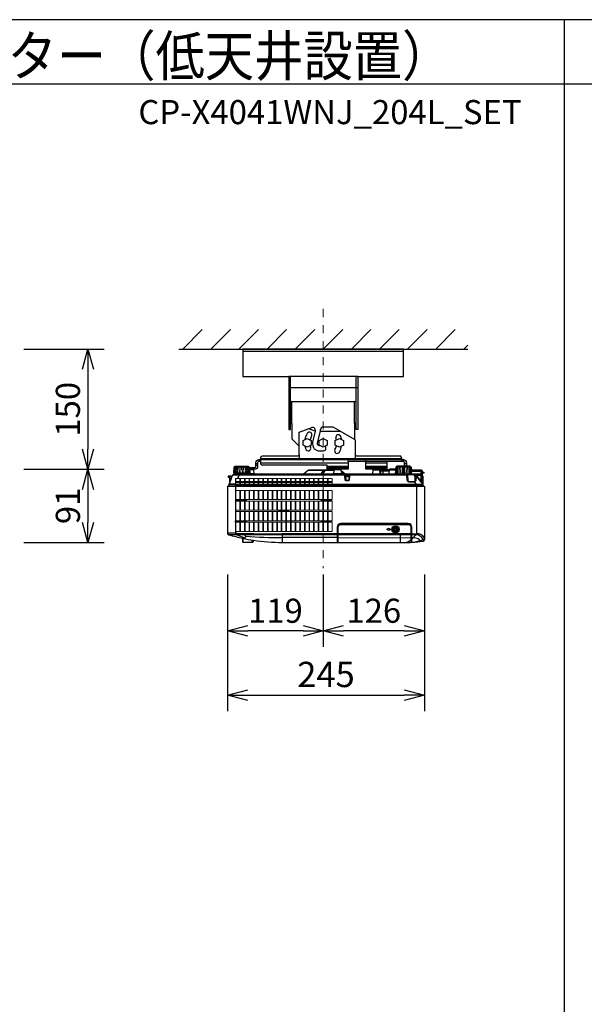
# Model space of a CAD drawing. Extents: x 1000 to 27000, y 2500 to 40000.
# Drawn here: x 7220 to 14250, y 27748 to 40000 of the extents above; entities that cross this region are included whole.
import ezdxf
from ezdxf.enums import TextEntityAlignment as Align

# ---------------------------------------------------------------- set-up
doc = ezdxf.new("R2010")
doc.units = 0
doc.header["$LTSCALE"] = 400
doc.header["$MEASUREMENT"] = 0
doc.linetypes.add('DASHDOT', pattern=[1, 0.5, -0.25, 0, -0.25])
doc.layers.get('0').update_dxf_attribs({"linetype": 'CONTINUOUS'})
for name, color, linetype in [('MOJI', 7, 'CONTINUOUS'), ('SUGATA', 7, 'CONTINUOUS'), ('SUNPO', 1, 'CONTINUOUS'), ('WAKU', 4, 'CONTINUOUS')]:
    doc.layers.add(name, color=color, linetype=linetype)
doc.layers.add('THUSIN', color=7, linetype='CONTINUOUS', lineweight=9)
doc.styles.get("Standard").update_dxf_attribs({"font": 'SIMPLEX', "bigfont": 'BIGFONT'})

# ---------------------------------------------------------------- blocks, each defined once
blk = doc.blocks.new('CP-X4041WNJ_204L_SET')
at = {"layer": 'SUGATA', "color": 1, "linetype": 'Continuous'}
for p, q in [((6250, -3300), (6494, -3056)), ((6600, -3300), (6844, -3056)), ((6950, -3300), (7194, -3056)), ((7300, -3300), (7544, -3056)), ((7650, -3300), (7894, -3056)), ((8000, -3300), (8244, -3056)), ((8350, -3300), (8594, -3056)), ((8700, -3300), (8944, -3056)), ((9050, -3300), (9294, -3056)), ((9400, -3300), (9644, -3056)), ((9750, -3300), (9800, -3250))]:
    blk.add_line(p, q, dxfattribs=at)
at = {"layer": 'SUGATA', "color": 3, "linetype": 'Continuous'}
for p, q in [((6200, -3300), (9800, -3300)), ((9000, -3330), (7000, -3330)), ((8430, -3640), (7570, -3640)), ((7590, -4225), (7590, -3640)), ((8410, -4225), (8410, -3640)), ((8430, -3780), (7570, -3780)), ((7610, -3950), (8390, -3950)), ((7610, -4225), (7610, -3950)), ((8390, -4225), (8390, -3950))]:
    blk.add_line(p, q, dxfattribs=at)
at = {"layer": 'SUGATA', "color": 2}
for p, q in [((8124, -4270), (7994, -4270)), ((8395, -4427), (8124, -4270)), ((7953, -4500), (7945, -4500)), ((8395, -4427), (8395, -4609)), ((8415, -4629), (8953, -4629)), ((8973, -4649), (8973, -4698)), ((6900, -4766), (6900, -4754)), ((8310, -4698), (8310, -4675)), ((6834, -4882), (6829, -4881)), ((6843, -4883), (6839, -4882))]:
    blk.add_line(p, q, dxfattribs=at)
at = {"layer": 'SUGATA', "color": 3}
for p, q in [((7899, -4320), (7817, -4290)), ((7966, -4320), (8210, -4320)), ((7700, -4609), (7700, -4675)), ((8395, -4609), (8395, -4675)), ((6900, -4766), (7068, -4766)), ((7110, -4772), (7110, -4795)), ((7160, -4724), (7183, -4724)), ((7160, -4744), (7183, -4744)), ((7203, -4675), (7203, -4698)), ((7223, -4660), (8973, -4660)), ((7223, -4675), (8973, -4675)), ((7223, -4713), (8310, -4713)), ((8050, -4757), (8310, -4757)), ((8050, -4772), (8310, -4772)), ((8130, -4772), (8130, -4795)), ((8230, -4772), (8230, -4795)), ((8530, -4713), (8790, -4713)), ((8530, -4757), (8790, -4757)), ((8530, -4772), (8790, -4772)), ((8610, -4772), (8610, -4795)), ((8710, -4772), (8710, -4795)), ((8914, -4766), (9084, -4766)), ((8915, -4765), (8915, -4766)), ((8993, -4675), (8993, -4698)), ((9036, -4724), (9013, -4724)), ((9083, -4765), (9083, -4766)), ((6829, -4881), (6824, -4881)), ((6839, -4882), (6834, -4882)), ((6862, -4884), (6839, -4946)), ((6848, -4883), (6843, -4883)), ((6871, -4863), (9040, -4863)), ((6884, -4837), (7084, -4837)), ((7142, -4855), (6942, -4855)), ((7137, -4850), (7048, -4850)), ((7132, -4800), (7082, -4800)), ((9213, -4855), (7149, -4855)), ((7810, -4811), (7754, -4855)), ((7756, -4854), (7754, -4854)), ((8132, -4854), (7756, -4854)), ((8000, -4811), (7810, -4811)), ((8137, -4811), (8018, -4811)), ((8133, -4850), (8137, -4805)), ((8227, -4850), (8133, -4850)), ((8222, -4800), (8138, -4800)), ((8223, -4815), (8227, -4850)), ((8275, -4871), (8322, -4871)), ((8321, -4888), (8276, -4888)), ((8902, -4855), (8611, -4855)), ((8613, -4850), (8707, -4850)), ((8618, -4800), (8702, -4800)), ((8819, -4819), (8712, -4819)), ((8821, -4800), (8816, -4850)), ((8816, -4850), (8899, -4850)), ((8821, -4800), (8901, -4800)), ((9126, -4864), (9050, -4864)), ((9097, -4800), (9099, -4830)), ((9098, -4819), (9233, -4819)), ((9229, -4965), (9150, -4863)), ((9153, -4863), (9154, -4863)), ((9213, -4800), (9213, -4937)), ((9233, -4827), (9233, -4848)), ((9233, -4875), (9233, -4972)), ((6822, -5005), (9246, -5005)), ((6908, -4980), (6825, -4980)), ((6909, -4981), (6909, -5058)), ((6961, -4980), (6968, -4980)), ((7018, -4980), (7026, -4980)), ((7076, -4980), (7083, -4980)), ((7133, -4980), (7141, -4980)), ((7191, -4980), (7198, -4980)), ((7248, -4980), (7256, -4980)), ((7306, -4980), (7313, -4980)), ((7363, -4980), (7370, -4980)), ((7420, -4980), (7428, -4980)), ((7477, -4980), (7485, -4980)), ((7535, -4980), (7543, -4980)), ((7593, -4980), (7600, -4980)), ((7649, -4980), (7658, -4980)), ((7708, -4980), (7715, -4980)), ((7765, -4980), (7774, -4980)), ((7823, -4980), (7830, -4980)), ((7880, -4980), (7888, -4980)), ((7938, -4980), (7945, -4980)), ((7995, -4980), (8002, -4980)), ((8052, -4980), (8059, -4980)), ((9213, -4937), (9229, -4965)), ((9243, -4927), (9233, -4927)), ((6909, -5172), (6909, -5190)), ((6909, -5304), (6909, -5322)), ((6909, -5454), (6909, -5436)), ((8178, -5597), (7489, -5597)), ((7489, -5597), (7489, -5705)), ((9096, -5597), (8180, -5597)), ((9091, -5611), (8185, -5611)), ((8959, -5597), (8959, -5705)), ((9098, -5597), (9159, -5596)), ((7003, -5705), (7002, -5654)), ((7117, -5705), (7116, -5675)), ((8173, -5645), (7489, -5645)), ((8180, -5700), (8178, -5700)), ((8185, -5645), (9091, -5646)), ((9098, -5699), (9096, -5699)), ((9240, -5664), (9242, -5688))]:
    blk.add_line(p, q, dxfattribs=at)
at = {"layer": 'SUGATA', "color": 3, "lineweight": 9}
for p, q in [((6860, -4889), (6815, -4885)), ((9236, -4842), (9236, -4833)), ((9253, -4835), (9238, -4833)), ((9253, -4841), (9238, -4842)), ((9248, -4841), (9248, -4834)), ((6809, -5010), (9259, -5010)), ((6843, -4934), (6842, -4919)), ((9240, -4980), (8112, -4980))]:
    blk.add_line(p, q, dxfattribs=at)
at = {"layer": 'SUGATA', "color": 1, "lineweight": 9}
for p, q in [((6908, -4981), (6908, -4911)), ((8112, -4911), (6908, -4911)), ((8112, -4947), (6908, -4947)), ((8112, -4959), (6908, -4959)), ((8112, -4981), (6908, -4981)), ((6911, -4981), (6911, -4911)), ((6961, -4981), (6961, -4911)), ((6968, -4981), (6968, -4911)), ((7018, -4981), (7018, -4911)), ((7026, -4981), (7026, -4911)), ((7076, -4981), (7076, -4911)), ((7083, -4981), (7083, -4911)), ((7133, -4981), (7133, -4911)), ((7141, -4981), (7141, -4911)), ((7191, -4981), (7191, -4911)), ((7198, -4981), (7198, -4911)), ((7248, -4981), (7248, -4911)), ((7256, -4981), (7256, -4911)), ((7256, -4981), (7256, -4911)), ((7306, -4981), (7306, -4911)), ((7313, -4981), (7313, -4911)), ((7363, -4981), (7363, -4911)), ((7370, -4981), (7370, -4911)), ((7420, -4981), (7420, -4911)), ((7428, -4981), (7428, -4911)), ((7477, -4981), (7477, -4911)), ((7485, -4981), (7485, -4911)), ((7535, -4981), (7535, -4911)), ((7543, -4981), (7543, -4911)), ((7593, -4981), (7593, -4911)), ((7600, -4981), (7600, -4911)), ((7649, -4981), (7649, -4911)), ((7658, -4981), (7658, -4911)), ((7708, -4981), (7708, -4911)), ((7715, -4981), (7715, -4911)), ((7765, -4981), (7765, -4911)), ((7774, -4981), (7774, -4911)), ((7823, -4981), (7823, -4911)), ((7830, -4981), (7830, -4911)), ((7880, -4981), (7880, -4911)), ((7888, -4981), (7888, -4911)), ((7938, -4981), (7938, -4911)), ((7945, -4981), (7945, -4911)), ((7995, -4981), (7995, -4911)), ((8002, -4981), (8002, -4911)), ((8052, -4981), (8052, -4911)), ((8059, -4981), (8059, -4911)), ((8109, -4981), (8109, -4911)), ((8112, -4981), (8112, -4911)), ((8112, -5058), (6908, -5058)), ((6908, -5172), (6908, -5058)), ((6911, -5172), (6911, -5058)), ((6961, -5172), (6961, -5058)), ((6968, -5172), (6968, -5058)), ((7018, -5172), (7018, -5058)), ((7026, -5172), (7026, -5058)), ((7076, -5172), (7076, -5058)), ((7083, -5172), (7083, -5058)), ((7133, -5172), (7133, -5058)), ((7141, -5172), (7141, -5058)), ((7191, -5172), (7191, -5058)), ((7198, -5172), (7198, -5058)), ((7248, -5172), (7248, -5058)), ((7256, -5172), (7256, -5058)), ((7256, -5172), (7256, -5058)), ((7306, -5172), (7306, -5058)), ((7313, -5172), (7313, -5058)), ((7363, -5172), (7363, -5058)), ((7370, -5172), (7370, -5058)), ((7420, -5172), (7420, -5058)), ((7428, -5172), (7428, -5058)), ((7477, -5172), (7477, -5058)), ((7485, -5172), (7485, -5058)), ((7535, -5172), (7535, -5058)), ((7543, -5172), (7543, -5058)), ((7593, -5172), (7593, -5058)), ((7600, -5172), (7600, -5058)), ((7649, -5172), (7649, -5058)), ((7658, -5172), (7658, -5058)), ((7708, -5172), (7708, -5058)), ((7715, -5172), (7715, -5058)), ((7765, -5172), (7765, -5058)), ((7774, -5172), (7774, -5058)), ((7823, -5172), (7823, -5058)), ((7830, -5172), (7830, -5058)), ((7880, -5172), (7880, -5058)), ((7888, -5172), (7888, -5058)), ((7938, -5172), (7938, -5058)), ((7945, -5172), (7945, -5058)), ((7995, -5172), (7995, -5058)), ((8002, -5172), (8002, -5058)), ((8052, -5172), (8052, -5058)), ((8059, -5172), (8059, -5058)), ((8109, -5172), (8109, -5058)), ((8112, -5172), (8112, -5058)), ((8112, -5172), (6908, -5172)), ((8112, -5190), (6908, -5190)), ((6908, -5304), (6908, -5190)), ((6911, -5304), (6911, -5190)), ((6961, -5304), (6961, -5190)), ((6968, -5304), (6968, -5190)), ((7018, -5304), (7018, -5190)), ((7026, -5304), (7026, -5190)), ((7076, -5304), (7076, -5190)), ((7083, -5304), (7083, -5190)), ((7133, -5304), (7133, -5190)), ((7141, -5304), (7141, -5190)), ((7191, -5304), (7191, -5190)), ((7198, -5304), (7198, -5190)), ((7248, -5304), (7248, -5190)), ((7256, -5304), (7256, -5190)), ((7256, -5304), (7256, -5190)), ((7306, -5304), (7306, -5190)), ((7313, -5304), (7313, -5190)), ((7363, -5304), (7363, -5190)), ((7370, -5304), (7370, -5190)), ((7420, -5304), (7420, -5190)), ((7428, -5304), (7428, -5190)), ((7477, -5304), (7477, -5190)), ((7485, -5304), (7485, -5190)), ((7535, -5304), (7535, -5190)), ((7543, -5304), (7543, -5190)), ((7593, -5304), (7593, -5190)), ((7600, -5304), (7600, -5190)), ((7649, -5304), (7649, -5190)), ((7658, -5304), (7658, -5190)), ((7708, -5304), (7708, -5190)), ((7715, -5304), (7715, -5190)), ((7765, -5304), (7765, -5190)), ((7774, -5304), (7774, -5190)), ((7823, -5304), (7823, -5190)), ((7830, -5304), (7830, -5190)), ((7880, -5304), (7880, -5190)), ((7888, -5304), (7888, -5190)), ((7938, -5304), (7938, -5190)), ((7945, -5304), (7945, -5190)), ((7995, -5304), (7995, -5190)), ((8002, -5304), (8002, -5190)), ((8052, -5304), (8052, -5190)), ((8059, -5304), (8059, -5190)), ((8109, -5304), (8109, -5190)), ((8112, -5304), (8112, -5190)), ((8112, -5304), (6908, -5304)), ((8112, -5322), (6908, -5322)), ((6908, -5436), (6908, -5322)), ((6911, -5436), (6911, -5322)), ((6961, -5436), (6961, -5322)), ((6968, -5436), (6968, -5322)), ((7018, -5436), (7018, -5322)), ((7026, -5436), (7026, -5322)), ((7076, -5436), (7076, -5322)), ((7083, -5436), (7083, -5322)), ((7133, -5436), (7133, -5322)), ((7141, -5436), (7141, -5322)), ((7191, -5436), (7191, -5322)), ((7198, -5436), (7198, -5322)), ((7248, -5436), (7248, -5322)), ((7256, -5436), (7256, -5322)), ((7256, -5436), (7256, -5322)), ((7306, -5436), (7306, -5322)), ((7313, -5436), (7313, -5322)), ((7363, -5436), (7363, -5322)), ((7370, -5436), (7370, -5322)), ((7420, -5436), (7420, -5322)), ((7428, -5436), (7428, -5322)), ((7477, -5436), (7477, -5322)), ((7485, -5436), (7485, -5322)), ((7535, -5568), (7535, -5322)), ((7543, -5568), (7543, -5322)), ((7593, -5568), (7593, -5322)), ((7600, -5568), (7600, -5322)), ((7649, -5436), (7649, -5322)), ((7658, -5436), (7658, -5322)), ((7708, -5436), (7708, -5322)), ((7715, -5436), (7715, -5322)), ((7765, -5436), (7765, -5322)), ((7774, -5436), (7774, -5322)), ((7823, -5436), (7823, -5322)), ((7830, -5436), (7830, -5322)), ((7880, -5436), (7880, -5322)), ((7888, -5436), (7888, -5322)), ((7938, -5436), (7938, -5322)), ((7945, -5436), (7945, -5322)), ((7995, -5436), (7995, -5322)), ((8002, -5436), (8002, -5322)), ((8052, -5436), (8052, -5322)), ((8059, -5436), (8059, -5322)), ((8109, -5436), (8109, -5322)), ((8112, -5436), (8112, -5322)), ((8112, -5436), (6908, -5436)), ((8112, -5454), (6908, -5454)), ((6908, -5568), (6908, -5454)), ((6911, -5568), (6911, -5454)), ((6961, -5568), (6961, -5454)), ((6968, -5568), (6968, -5454)), ((7018, -5568), (7018, -5454)), ((7026, -5568), (7026, -5454)), ((7076, -5568), (7076, -5454)), ((7083, -5568), (7083, -5454)), ((7133, -5568), (7133, -5454)), ((7141, -5568), (7141, -5454)), ((7191, -5568), (7191, -5454)), ((7198, -5568), (7198, -5454)), ((7248, -5568), (7248, -5454)), ((7256, -5568), (7256, -5454)), ((7256, -5568), (7256, -5454)), ((7306, -5568), (7306, -5454)), ((7313, -5568), (7313, -5454)), ((7363, -5568), (7363, -5454)), ((7370, -5568), (7370, -5454)), ((7420, -5568), (7420, -5454)), ((7428, -5568), (7428, -5454)), ((7477, -5568), (7477, -5454)), ((7485, -5568), (7485, -5454)), ((7649, -5568), (7649, -5454)), ((7658, -5568), (7658, -5454)), ((7708, -5568), (7708, -5454)), ((7715, -5568), (7715, -5454)), ((7765, -5568), (7765, -5454)), ((7774, -5568), (7774, -5454)), ((7823, -5568), (7823, -5454)), ((7830, -5568), (7830, -5454)), ((7880, -5568), (7880, -5454)), ((7888, -5568), (7888, -5454)), ((7938, -5568), (7938, -5454)), ((7945, -5568), (7945, -5454)), ((7995, -5568), (7995, -5454)), ((8002, -5568), (8002, -5454)), ((8052, -5568), (8052, -5454)), ((8059, -5568), (8059, -5454)), ((8109, -5568), (8109, -5454)), ((8112, -5568), (8112, -5454)), ((8112, -5568), (6908, -5568))]:
    blk.add_line(p, q, dxfattribs=at)
at = {"layer": 'SUGATA', "color": 2, "linetype": 'Continuous'}
blk.add_lwpolyline([(8430, -3640), (9000, -3640), (9000, -3300), (7000, -3300), (7000, -3640), (7570, -3640)], dxfattribs=at)
at = {"layer": 'SUGATA', "color": 2}
for points in [[(7570, -3640), (7570, -4300), (7590, -4300), (7590, -4225), (7610, -4225), (7610, -4415)], [(8430, -3640), (8430, -4300), (8410, -4300), (8410, -4225), (8390, -4225), (8390, -4415)], [(7899, -4303), (7899, -4320), (7865, -4457)], [(7930, -4485), (7930, -4465), (7966, -4320), (7966, -4298)], [(7610, -4415), (7610, -4415), (7700, -4505)], [(8032, -4535), (8032, -4503)], [(8384, -4421), (8390, -4415), (8390, -4415)], [(6894, -4766), (6900, -4766), (6900, -4755), (7068, -4755), (7068, -4766), (7074, -4766)], [(8790, -4698), (8790, -4795), (8530, -4795), (8530, -4675)], [(9089, -4766), (9084, -4766), (9083, -4765), (9083, -4755), (8915, -4755), (8915, -4765), (8914, -4766), (8909, -4766)], [(9013, -4744), (9036, -4744)], [(6861, -4884), (6848, -4883)], [(8711, -4855), (8709, -4855)], [(9243, -4985), (9243, -4882), (9233, -4875)], [(9246, -5005), (9245, -4991)], [(7489, -5705), (8699, -5705)], [(8700, -5705), (8766, -5707), (8835, -5707), (8900, -5705)], [(8901, -5705), (9011, -5705)]]:
    blk.add_lwpolyline(points, dxfattribs=at)
for points in [[(9013, -4744), (9013, -4713, 0.414213), (8998, -4698), (8310, -4698), (8310, -4795), (8050, -4795), (8050, -4745), (7243, -4745, -0.414214), (7223, -4725), (7223, -4649, -0.414214), (7243, -4629), (7680, -4629, 0.414214), (7700, -4609), (7700, -4333), (7859, -4275)], [(6894, -4766), (6889, -4768, 0.262281), (6888, -4771), (6884, -4837), (6884, -4837), (6884, -4837), (6929, -4854), (6929, -4854), (6941, -4855)], [(7081, -4795), (7080, -4771, 0.261677), (7079, -4768), (7074, -4766)], [(7080, -4772), (7145, -4772, 0.414214), (7160, -4757), (7160, -4713, -0.414214), (7198, -4675), (7223, -4675)], [(7223, -4698), (7198, -4698, 0.414214), (7183, -4713), (7183, -4757, -0.414214), (7145, -4795), (7081, -4795)], [(8909, -4766), (8905, -4768, 0.265168), (8904, -4770), (8902, -4795)], [(8973, -4675), (8998, -4675, -0.414214), (9036, -4713), (9036, -4744)], [(9089, -4766), (9093, -4768, -0.265384), (9094, -4770), (9097, -4800), (9213, -4800, -0.414185), (9233, -4820), (9233, -4827, 0.388805), (9236, -4830), (9251, -4832, -0.388805), (9253, -4835), (9253, -4841, -0.388918), (9251, -4843), (9236, -4845, 0.388918), (9233, -4848), (9233, -4875)], [(6824, -4881), (6820, -4881, 0.413943), (6815, -4885), (6814, -4890)], [(6942, -4855), (6887, -4855, 0.310318), (6869, -4868), (6862, -4884)], [(7081, -4795), (7128, -4795, -0.38871), (7132, -4800), (7137, -4850, 0.388851), (7142, -4855), (7149, -4855), (7149, -4854), (7754, -4854)], [(8137, -4805), (7824, -4805, 0.167078), (7811, -4809), (7754, -4854)], [(8611, -4855), (8539, -4855), (8539, -4854), (8274, -4854), (8223, -4815), (8222, -4800, 0.388433), (8217, -4795), (8143, -4795, 0.388078), (8138, -4800), (8137, -4805)], [(8707, -4850), (8702, -4800, 0.388916), (8697, -4795), (8623, -4795, 0.388819), (8618, -4800), (8613, -4850)], [(8902, -4795), (8826, -4795, 0.388894), (8821, -4800), (8821, -4800), (8732, -4800, 0.398932), (8712, -4819), (8711, -4855)], [(6822, -5005), (6814, -5005, 0.415203), (6809, -5010), (6809, -5590)], [(6839, -4946), (6824, -4982, 0.070176), (6823, -4988), (6822, -5005)], [(9246, -5005), (9254, -5005, -0.3929), (9259, -5010), (9259, -5668)], [(7130, -5678), (7127, -5697, -0.367197), (7117, -5705), (7003, -5705, -0.414199), (6998, -5700), (6998, -5653)]]:
    blk.add_lwpolyline(points, format="xyb", dxfattribs=at)
at = {"layer": 'SUGATA', "color": 1, "linetype": 'Continuous'}
for points in [[(7850, -4494), (7800, -4520), (7750, -4494), (7750, -4436), (7800, -4410), (7850, -4436), (7850, -4494)], [(8050, -4494), (8000, -4520), (7950, -4494), (7950, -4436), (8000, -4410), (8050, -4436), (8050, -4494)], [(8250, -4494), (8200, -4520), (8150, -4494), (8150, -4436), (8200, -4410), (8250, -4436), (8250, -4494)]]:
    blk.add_lwpolyline(points, dxfattribs=at)
at = {"layer": 'SUGATA', "color": 3, "lineweight": 9}
for points in [[(6887, -4837), (6891, -4771), (6891, -4770), (6892, -4769), (6896, -4766)], [(6892, -4837), (6896, -4771), (6896, -4770), (6900, -4766)], [(6900, -4837), (6904, -4771), (6905, -4770), (6907, -4766)], [(6911, -4837), (6915, -4771), (6915, -4770), (6918, -4766)], [(6924, -4837), (6928, -4771), (6928, -4770), (6930, -4766)], [(6938, -4837), (6942, -4771), (6942, -4770), (6945, -4766)], [(6956, -4837), (6960, -4771), (6960, -4770), (6963, -4766)], [(6973, -4837), (6976, -4771), (6977, -4766)], [(6995, -4837), (6992, -4771), (6991, -4766)], [(7012, -4837), (7008, -4771), (7008, -4770), (7005, -4766)], [(7030, -4837), (7026, -4771), (7026, -4770), (7023, -4766)], [(7044, -4837), (7040, -4771), (7040, -4770), (7038, -4766)], [(7057, -4837), (7053, -4771), (7053, -4770), (7050, -4766)], [(7068, -4837), (7064, -4771), (7063, -4770), (7061, -4766)], [(7076, -4837), (7072, -4771), (7072, -4770), (7068, -4766)], [(7081, -4837), (7077, -4771), (7077, -4770), (7076, -4769), (7072, -4766)], [(8906, -4830), (8910, -4770), (8911, -4769), (8916, -4766)], [(8916, -4830), (8920, -4770), (8921, -4769), (8925, -4766)], [(8929, -4830), (8933, -4770), (8934, -4769), (8938, -4766)], [(8945, -4830), (8949, -4770), (8949, -4769), (8954, -4766)], [(8963, -4830), (8967, -4770), (8968, -4769), (8972, -4766)], [(8982, -4830), (8986, -4770), (8987, -4769), (8992, -4766)], [(8993, -4850), (8994, -4833), (8993, -4832), (8993, -4830), (8997, -4770), (8998, -4769), (8999, -4766)], [(9005, -4850), (9004, -4833), (9005, -4832), (9005, -4830), (9001, -4770), (9000, -4769), (8999, -4766)], [(9016, -4830), (9011, -4770), (9011, -4769), (9006, -4766)], [(9035, -4830), (9031, -4770), (9030, -4769), (9026, -4766)], [(9053, -4830), (9049, -4770), (9049, -4769), (9044, -4766)], [(9069, -4830), (9065, -4770), (9064, -4769), (9060, -4766)], [(9082, -4830), (9078, -4770), (9077, -4769), (9073, -4766)], [(9092, -4830), (9088, -4770), (9087, -4769), (9082, -4766)], [(9097, -4830), (9093, -4770), (9092, -4769), (9087, -4766)], [(6835, -4882), (6834, -4894), (6831, -4898)], [(8906, -4850), (8908, -4833)], [(8916, -4850), (8917, -4833)], [(8929, -4850), (8930, -4833)], [(8945, -4850), (8946, -4833)], [(8963, -4850), (8964, -4833)], [(8982, -4850), (8983, -4833)], [(9016, -4850), (9014, -4833)], [(9035, -4850), (9034, -4833)], [(9053, -4850), (9052, -4833)], [(9069, -4850), (9068, -4833)], [(9082, -4850), (9081, -4833)], [(9092, -4850), (9090, -4833)], [(9097, -4850), (9096, -4833)]]:
    blk.add_lwpolyline(points, dxfattribs=at)
at = {"layer": 'SUGATA', "color": 3}
for points in [[(9095, -4770), (9094, -4769), (9089, -4766)], [(6951, -4855), (6951, -4863), (6934, -4911)], [(7971, -4855), (7974, -4854), (8000, -4811)], [(8018, -4811), (7992, -4854), (7994, -4855)], [(8224, -4823), (8264, -4854), (8265, -4855)], [(8228, -4854), (8264, -4854), (8274, -4854)], [(8321, -4887), (8276, -4887), (8273, -4887)], [(8322, -4869), (8275, -4869)], [(8275, -4869), (8275, -4871), (8279, -4932), (8279, -4934)], [(8322, -4869), (8322, -4871), (8318, -4932), (8318, -4934)], [(8321, -4887), (8324, -4887)], [(8339, -4855), (8339, -4855), (8539, -4855)], [(8742, -4800), (8742, -4819), (8741, -4855)], [(8902, -4795), (8899, -4830)], [(8899, -4850), (8901, -4833)], [(9044, -4930), (9040, -4863), (9040, -4855)], [(9179, -4855), (9179, -4855), (9096, -4855)], [(9099, -4850), (9097, -4833)], [(9213, -4937), (9165, -4873), (9154, -4863)], [(9233, -4873), (9165, -4873), (9161, -4876)], [(9133, -4945), (9133, -4949), (9156, -4980), (9156, -4991)], [(9160, -4980), (9159, -4991), (9159, -5611)], [(9233, -4960), (9234, -4960), (9234, -4972)], [(8173, -5611), (7489, -5611), (7015, -5611), (6924, -5611), (6908, -5611), (6823, -5609)], [(6909, -5568), (6909, -5592), (6908, -5611)], [(6925, -5593), (6924, -5611), (7025, -5647)], [(7034, -5629), (7015, -5611), (7015, -5594)], [(8814, -5557), (8814, -5550), (8794, -5550), (8794, -5535), (8814, -5535), (8814, -5527), (8839, -5542), (8814, -5557)], [(9154, -5597), (9154, -5611), (9103, -5664)], [(9159, -5611), (9103, -5611), (9103, -5611)]]:
    blk.add_lwpolyline(points, dxfattribs=at)
for points in [[(7081, -4795), (7084, -4837), (7084, -4837), (7084, -4837), (7040, -4853, -0.065863), (7038, -4854), (7027, -4855)], [(8328, -4878), (8324, -4929, -0.393897), (8318, -4934), (8279, -4934, -0.393897), (8273, -4929), (8269, -4878)], [(8272, -4879), (8276, -4930, 0.393018), (8279, -4933), (8318, -4933, 0.393944), (8321, -4930), (8325, -4879)], [(9050, -4865), (9054, -4936, 0.398945), (9064, -4945), (9134, -4945, 0.398911), (9144, -4936), (9146, -4904)], [(9064, -4949), (9133, -4949, 0.378592), (9158, -4927), (9161, -4897)], [(9103, -5704), (9103, -5515, 0.413804), (9058, -5470), (8218, -5470, 0.414214), (8173, -5515), (8173, -5705)], [(9098, -5699), (9098, -5515, 0.414216), (9058, -5475), (8218, -5475, 0.414212), (8178, -5515), (8178, -5700)], [(9096, -5699), (9096, -5515, 0.414214), (9058, -5477), (8218, -5477, 0.414214), (8180, -5515), (8180, -5700)], [(8185, -5705), (8185, -5515, -0.414216), (8218, -5482), (9058, -5482, -0.413901), (9091, -5515), (9091, -5704)]]:
    blk.add_lwpolyline(points, format="xyb", dxfattribs=at)
at = {"layer": 'SUGATA', "color": 3, "lineweight": 9}
blk.add_lwpolyline([(9245, -4991), (9155, -4991, 0.001288), (9154, -4991), (6911, -4991, -0.008329), (6910, -4991), (6823, -4988)], format="xyb", dxfattribs=at)
at = {"layer": 'SUGATA', "color": 1, "lineweight": 9}
for points in [[(7039, -5175), (6915, -5175, 0.414214), (6912, -5178), (6912, -5184, 0.414214), (6915, -5187), (7039, -5187, 0.414214), (7042, -5184), (7042, -5178, 0.414214)], [(8102, -5175), (7978, -5175, 0.414214), (7975, -5178), (7975, -5184, 0.414214), (7978, -5187), (8102, -5187, 0.414214), (8105, -5184), (8105, -5178, 0.414214)], [(7566, -5307), (7442, -5307, 0.414214), (7439, -5310), (7439, -5316, 0.414214), (7442, -5319), (7566, -5319, 0.414214), (7569, -5316), (7569, -5310, 0.414214)], [(7039, -5439), (6915, -5439, 0.414214), (6912, -5442), (6912, -5448, 0.414214), (6915, -5451), (7039, -5451, 0.414214), (7042, -5448), (7042, -5442, 0.414214)], [(8102, -5439), (7978, -5439, 0.414214), (7975, -5442), (7975, -5448, 0.414214), (7978, -5451), (8102, -5451, 0.414214), (8105, -5448), (8105, -5442, 0.414214)]]:
    blk.add_lwpolyline(points, format="xyb", close=True, dxfattribs=at)
at = {"layer": 'SUGATA', "color": 1}
blk.add_lwpolyline([(8904, -5560), (8894, -5560), (8894, -5547), (8881, -5547), (8881, -5537), (8894, -5537), (8894, -5524), (8904, -5524), (8904, -5537), (8917, -5537), (8917, -5547), (8904, -5547), (8904, -5560)], dxfattribs=at)
at = {"layer": 'SUGATA', "color": 3}
for radius in [45, 40]:
    blk.add_circle((8899, -5542), radius, dxfattribs=at)
at = {"layer": 'SUGATA', "color": 1}
for radius in [27.5, 26.4]:
    blk.add_circle((8899, -5542), radius, dxfattribs=at)
at = {"layer": 'SUGATA', "color": 3, "linetype": 'Continuous'}
for centre, start, end in [((7610, -3970), 90, 180), ((8390, -3970), 0, 90)]:
    blk.add_arc(centre, 20, start, end, dxfattribs=at)
at = {"layer": 'SUGATA', "color": 2}
for centre, radius, start, end in [((7869, -4303), 30, 359.9923, 110.0131), ((7995, -4299), 29, 87.9021, 177.5849), ((7979, -4471), 115, 172.9767, 217.9746), ((7945, -4485), 15, 180.0388, 269.9415), ((7953, -4485), 15, 269.9737, 293.907), ((7973, -4416), 151, 235.8376, 280.8451), ((8002, -4535), 30, 269.994, 0.0125), ((8415, -4609), 20, 180, 270), ((8953, -4649), 20, 0, 90), ((6819, -4890), 5, 175.0136, 266.8244), ((6819, -4921), 25.3, 61.6529, 90.043), ((6826, -4881), 2.5, 355.1474, 174.8649), ((6822, -4909), 14.4, 8.9472, 49.0517), ((6836, -4882), 2.5, 355.0977, 174.9659), ((6846, -4883), 2.5, 355.1272, 174.8649), ((6861, -4881), 3.04, 265.0973, 287.5179), ((6941, -4858), 2.78, 65.8454, 85.7494), ((8608, -4850), 5.01, 296.1304, 354.9971), ((8712, -4850), 5.02, 185.1729, 243.9396), ((6600, -4943), 238, 359.4302, 8.8141), ((9224, -4993), 21.2, 5.3808, 24.4406), ((6829, -5590), 19.9, 179.7915, 253.6963), ((7489, -3343), 2362, 253.6308, 257.9995), ((7489, -3343), 2362, 261.2642, 270.0001), ((8700, -5701), 4.65, 253.7327, 268.2239), ((8900, -5700), 5.11, 272.1936, 285.3212), ((9042, -4537), 1168, 268.5044, 273.019), ((9038, -4508), 1198, 273.1237, 279.826), ((9239, -5668), 20, 279.8143, 359.9405)]:
    blk.add_arc(centre, radius, start, end, dxfattribs=at)
at = {"layer": 'SUGATA', "color": 3}
for centre, radius, start, end in [((8000, -4465), 232, 150.0031, 170.0294), ((7827, -4365), 32, 59.9884, 150.0034), ((8000, -4465), 168, 150.0091, 167.5179), ((7827, -4365), 32, 330.02, 59.998), ((8188, -4397), 32, 109.9837, 200.0296), ((8000, -4465), 168, 12.4764, 20.0016), ((8188, -4397), 32, 20.0234, 109.9842), ((8000, -4465), 232, 9.9719, 19.9955), ((8000, -4465), 232, 189.9747, 200.0026), ((7812, -4533), 32, 289.967, 20.0071), ((8000, -4465), 168, 192.4571, 200.3576), ((8000, -4465), 168, 329.9888, 347.5185), ((8000, -4465), 232, 330.0003, 350.0237), ((7812, -4533), 32, 199.9834, 290.015), ((8173, -4565), 32, 150.0168, 239.9827), ((8173, -4565), 32, 240.0123, 329.9804), ((7038, -4850), 5.01, 270.0568, 330.8337), ((7751, -4850), 4.91, 270.1698, 305.1497), ((7824, -4824), 19.2, 99.1549, 136.2821), ((8013, -4824), 18.6, 94.4929, 136.6569), ((8009, -4829), 20.5, 63.6454, 116.0367), ((8010, -4812), 7.76, 10.2273, 68.8513), ((8128, -4850), 5.01, 270.1142, 354.8528), ((8232, -4850), 5, 185.0108, 270.1537), ((8278, -4876), 9.32, 142.1798, 186.6847), ((8270, -4881), 2.98, 30.7822, 97.4298), ((8275, -4874), 4.6, 91.5492, 141.8068), ((8291, -4877), 18.5, 164.633, 185.195), ((8275, -4873), 2.5, 104.8425, 169.348), ((8275, -4886), 2.85, 208.1595, 280.53), ((8277, -4850), 4.8, 234.4232, 270.4367), ((8322, -4886), 2.85, 259.47, 331.8405), ((8322, -4874), 4.6, 38.1932, 88.4508), ((8322, -4873), 2.49, 10.6148, 75.3026), ((8306, -4877), 18.5, 354.7912, 15.3532), ((8327, -4880), 2.72, 79.3217, 155.6807), ((8319, -4876), 9.32, 353.3153, 37.8202), ((8811, -4850), 5.04, 296.1622, 354.7482), ((8904, -4830), 4.86, 175.5865, 220.5563), ((8904, -4850), 4.99, 175.8918, 270.0355), ((9040, -4865), 9.81, 36.1395, 90.2025), ((9042, -4872), 9.3, 22.8952, 98.7217), ((9041, -4865), 8.99, 354.6964, 38.5831), ((9094, -4850), 5.1, 272.0886, 2.9684), ((9094, -4830), 5.1, 319.8318, 3.1878), ((9137, -4864), 10.7, 125.9851, 184.306), ((9126, -4870), 5.94, 29.5808, 87.3595), ((9143, -4876), 14.8, 86.3306, 145.8364), ((9065, -4916), 81.9, 8.5425, 36.3215), ((9135, -4875), 20, 37.5328, 90.0198), ((9136, -4882), 26.6, 45.2831, 87.2679), ((9052, -4936), 118, 25.1553, 42.6151), ((9143, -4876), 15.1, 61.6044, 87.4401), ((9156, -4906), 10.2, 57.2809, 169.3601), ((9152, -4861), 2.64, 228.9914, 291.9663), ((9138, -4895), 23.9, 355.5711, 24.6039), ((9213, -4875), 20, 0.3483, 90.0064), ((8273, -4932), 2.89, 26.5477, 97.9318), ((8324, -4932), 2.84, 81.4219, 154.3775), ((9064, -4929), 20.1, 183.1709, 269.803), ((9045, -4939), 9.33, 22.9798, 98.6342), ((9154, -4938), 10.1, 69.7647, 164.0861), ((9216, -5018), 80.8, 77.8569, 92.1271), ((9213, -4978), 20.3, 22.45, 37.4269), ((9145, -5047), 117, 32.4161, 41.4355), ((6826, -7224), 1634, 86.5411, 90.597), ((7435, 25947), 31544, 269.0736, 270.0987), ((7001, -5623), 33.9, 284.2392, 350.0021), ((7489, 684), 6329, 265.8732, 269.9956), ((8185, -5606), 4.73, 199.536, 275.9052), ((9091, -5606), 5.21, 267.3585, 335.5955), ((9102, -5606), 4.62, 192.8988, 276.2748), ((9169, -5702), 106, 32.0657, 95.5433), ((9159, -5700), 88.6, 23.8451, 89.9588), ((7489, -3343), 2362, 257.9995, 261.2641), ((8173, -5640), 4.98, 266.3484, 340.0779), ((8173, -5700), 5, 270.0174, 359.9826), ((8185, -5640), 5.31, 206.0538, 272.4922), ((8185, -5700), 4.99, 179.9709, 270.0949), ((9005, -5570), 135, 272.7265, 309.6471), ((9091, -5641), 4.67, 266.683, 350.1918), ((9091, -5669), 4.93, 271.2418, 349.7352), ((9091, -5699), 4.98, 272.1895, 0.1073), ((9103, -5641), 4.74, 189.9375, 276.2172), ((9103, -5659), 4.84, 186.4932, 274.8107), ((9103, -5697), 5.04, 180.6729, 272.4496), ((9103, -5699), 5.02, 180.1583, 270.9315), ((9115, -5797), 151, 69.3464, 94.2977), ((9009, -4916), 791, 276.8799, 287.0622), ((9149, -5720), 67.6, 23.685, 73.8964), ((9239, -5653), 19.6, 273.651, 358.6288)]:
    blk.add_arc(centre, radius, start, end, dxfattribs=at)
at = {"layer": 'SUGATA', "color": 3, "lineweight": 9}
for centre, radius, start, end in [((6814, -4937), 47.3, 64.9945, 89.6224), ((6824, -4907), 16.5, 25.2773, 52.4405), ((6789, -4920), 53.5, 0.4466, 21.2653), ((8911, -4830), 5.1, 176.82, 220.176), ((8911, -4850), 5.1, 177.0394, 267.9192), ((8921, -4830), 5.1, 176.82, 220.176), ((8921, -4850), 5.1, 177.0394, 267.9192), ((8934, -4830), 5.1, 176.82, 220.176), ((8934, -4850), 5.1, 177.0394, 267.9192), ((8950, -4830), 5.1, 176.82, 220.176), ((8950, -4850), 5.1, 177.0394, 267.9192), ((8968, -4830), 5.1, 176.7332, 220.0892), ((8968, -4850), 5.1, 176.9526, 267.8325), ((8987, -4830), 5.1, 176.7332, 220.0892), ((8987, -4850), 5.1, 176.9526, 267.8325), ((8998, -4850), 5.08, 176.9693, 270.5181), ((9000, -4850), 5.08, 269.4819, 3.0307), ((9010, -4850), 5.1, 272.0886, 2.9684), ((9011, -4830), 5.1, 319.8318, 3.1878), ((9030, -4850), 5.1, 272.0886, 2.9684), ((9030, -4830), 5.1, 319.8318, 3.1878), ((9048, -4850), 5.1, 272.0886, 2.9684), ((9048, -4830), 5.1, 319.8318, 3.1878), ((9064, -4850), 5.1, 272.0886, 2.9684), ((9064, -4830), 5.1, 319.8318, 3.1878), ((9077, -4850), 5.1, 272.0886, 2.9684), ((9077, -4830), 5.1, 319.8318, 3.1878), ((9087, -4850), 5.1, 272.0886, 2.9684), ((9087, -4830), 5.1, 319.8318, 3.1878), ((9092, -4850), 5.1, 272.0886, 2.9684), ((9092, -4830), 5.1, 319.8318, 3.1878), ((9239, -4828), 5.23, 177.5379, 262.4546), ((9239, -4847), 5.23, 97.5069, 182.4236), ((9234, -4832), 2.42, 344.7675, 57.2117), ((9234, -4843), 2.29, 300.3706, 17.5164), ((9245, -4833), 2.24, 11.5539, 77.6535), ((9245, -4842), 2.24, 282.3309, 348.4305), ((9244, -4834), 4.02, 357.8455, 15.0877), ((9244, -4841), 4.02, 344.8966, 2.1388)]:
    blk.add_arc(centre, radius, start, end, dxfattribs=at)
at = {"layer": 'SUNPO', "color": 1, "linetype": 'Continuous'}
for p, q in [((4270, -3300), (5270, -3300)), ((5003, -3550), (5070, -3300)), ((5070, -3300), (5070, -3550)), ((5070, -3300), (5137, -3550)), ((5070, -3550), (5070, -4545)), ((5070, -4795), (5003, -4545)), ((5137, -4545), (5070, -4795)), ((5070, -4795), (5070, -4545)), ((4270, -4795), (5270, -4795)), ((5003, -5045), (5070, -4795)), ((5070, -4795), (5070, -5045)), ((5070, -4795), (5137, -5045)), ((5070, -5045), (5070, -5455)), ((5070, -5705), (5003, -5455)), ((5137, -5455), (5070, -5705)), ((5070, -5705), (5070, -5455)), ((4270, -5705), (5270, -5705)), ((6809, -6105), (6809, -7805)), ((8000, -6105), (8000, -7005)), ((9259, -6105), (9259, -7805)), ((6809, -6805), (7059, -6738)), ((7750, -6738), (8000, -6805)), ((8000, -6805), (8250, -6738)), ((9009, -6738), (9259, -6805)), ((6809, -6805), (7059, -6805)), ((7059, -6872), (6809, -6805)), ((7750, -6805), (7059, -6805)), ((7750, -6805), (8000, -6805)), ((8000, -6805), (7750, -6872)), ((8000, -6805), (8250, -6805)), ((8250, -6872), (8000, -6805)), ((9009, -6805), (8250, -6805)), ((9009, -6805), (9259, -6805)), ((9259, -6805), (9009, -6872)), ((6809, -7605), (7059, -7538)), ((9009, -7538), (9259, -7605)), ((6809, -7605), (7059, -7605)), ((7059, -7672), (6809, -7605)), ((7059, -7605), (9009, -7605)), ((9259, -7605), (9009, -7605)), ((9259, -7605), (9009, -7672))]:
    blk.add_line(p, q, dxfattribs=at)
at = {"layer": 'THUSIN', "color": 7, "linetype": 'DASHDOT', "ltscale": 0.5}
blk.add_line((8000, -2800), (8000, -6025), dxfattribs=at)
at = {"layer": 'MOJI', "color": 7, "width": 0.9}
blk.add_text('プロジェクター（低天井設置）', height=500, dxfattribs=at).set_placement((1000, 100))
at = {"layer": 'SUNPO', "color": 4}
for s, p in [('150', (4970, -4048)), ('91', (4970, -5250))]:
    blk.add_text(s, height=300, rotation=90, dxfattribs=at).set_placement(p, align=Align.CENTER)
for s, height, p in [('119', 300, (7404, -6705)), ('126', 300, (8629, -6705)), ('245', 315, (8034, -7505))]:
    blk.add_text(s, height=height, dxfattribs=at).set_placement(p, align=Align.CENTER)

msp = doc.modelspace()

# ---------------------------------------------------------------- linework, layer by layer
at = {"layer": 'WAKU'}
for p, q in [((14000, 40000), (14000, 2500)), ((1000, 39200), (27000, 39200))]:
    msp.add_line(p, q, dxfattribs=at)
at = {"layer": 'WAKU', "color": 5}
msp.add_lwpolyline([(1000, 2500), (27000, 2500), (27000, 40000), (1000, 40000)], close=True, dxfattribs=at)

# ---------------------------------------------------------------- block references
msp.add_blockref('CP-X4041WNJ_204L_SET', (3000, 39200))

# ---------------------------------------------------------------- texts
at = {"layer": 'MOJI'}
msp.add_text('CP-X4041WNJ_204L_SET', height=300, dxfattribs=at).set_placement((13469, 38700), align=Align.RIGHT)

doc.saveas('drawing.dxf')
